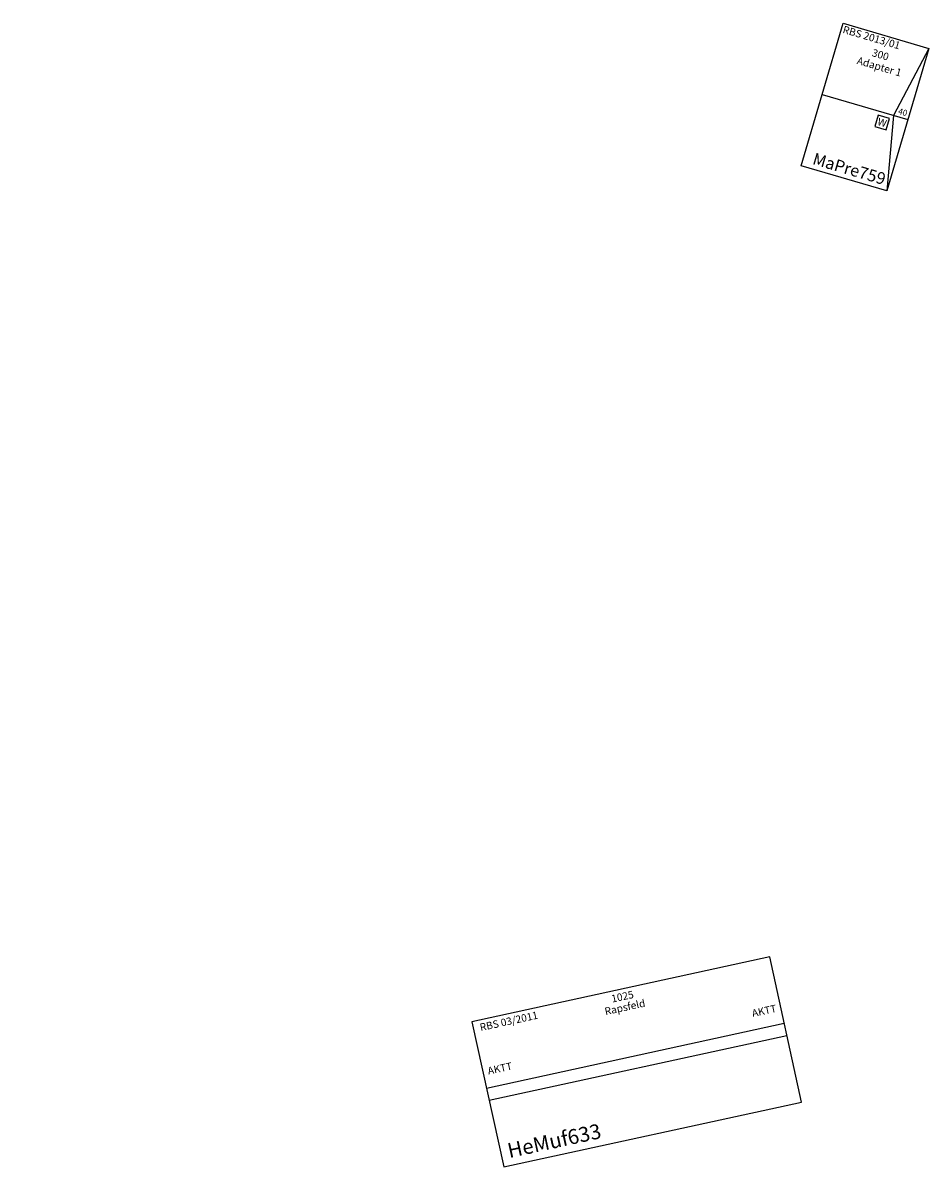
# Model space of a CAD drawing. Units: millimetres. Extents: x -13448 to 23172, y -17025 to 26429.
# Drawn here: x 1105 to 4151, y -372 to 3522 of the extents above; entities that cross this region are included whole.
import ezdxf
from ezdxf.enums import TextEntityAlignment as Align

# ---------------------------------------------------------------- set-up
doc = ezdxf.new("R2010")
doc.units = ezdxf.units.MM
doc.layers.add('Grundriss', color=7, linetype='Continuous')
doc.styles.add('textstyle1422', font='ISOCP')
doc.styles.add('textstyle1423', font='ISOCP')
doc.styles.add('textstyle1424', font='ISOCP')
doc.styles.add('textstyle1425', font='ISOCP')
doc.styles.add('textstyle1426', font='ISOCP')
doc.styles.add('textstyle1918', font='ISOCP')
doc.styles.add('textstyle1919', font='ISOCP')
doc.styles.add('textstyle1920', font='ISOCP')
doc.styles.add('textstyle1921', font='ISOCP')
doc.styles.add('textstyle1922', font='ISOCP')
doc.styles.add('textstyle1923', font='ISOCP')
doc.styles.add('textstyle2078', font='ISOCP')

# ---------------------------------------------------------------- blocks, each defined once
blk = doc.blocks.new('Wattenscheider')
blk.add_lwpolyline([(-20, -20), (20, -20), (20, 20), (-20, 20)], close=True)
at = {"style": 'textstyle2078'}
blk.add_text('W', height=25, dxfattribs=at).set_placement((0, 0), align=Align.MIDDLE_CENTER)
blk = doc.blocks.new('A$C24411A9E')
blk.add_lwpolyline([(0, 0), (0, 500), (300, 500), (300, 0)], close=True)
for points in [[(300, 500), (250, 250), (300, 0)], [(0, 250), (300, 250)]]:
    blk.add_lwpolyline(points)
blk.add_blockref('Wattenscheider', (219.8, 216.3))
at = {"color": 2, "true_color": 0xffff00, "style": 'textstyle1422'}
blk.add_text('RBS 2013/01', height=25, dxfattribs=at).set_placement((5.3, 480.6), align=Align.MIDDLE_LEFT)
for s, height, style, p in [('300', 25, 'textstyle1423', (150, 433.4)), ('  Adapter 1', 25, 'textstyle1425', (150, 394)), ('40', 20, 'textstyle1426', (276.8, 269.6))]:
    blk.add_text(s, height=height, dxfattribs=dict(style=style)).set_placement(p, align=Align.MIDDLE_CENTER)
at = {"style": 'textstyle1424'}
blk.add_text('MaPre759', height=40, dxfattribs=at).set_placement((32, 35.8), align=Align.MIDDLE_LEFT)
blk = doc.blocks.new('block 18')
blk.add_lwpolyline([(-263.5, -338.5), (726.5, -73.2), (597.1, 409.7), (-393, 144.4)], close=True)
for points in [[(-333.8, -76.3), (656.3, 189)], [(667.4, 147.5), (-322.7, -117.8)]]:
    blk.add_lwpolyline(points)
for s, style, p in [('1025', 'textstyle1922', (108.6, 252.9)), ('Rapsfeld', 'textstyle1921', (118.5, 217.5))]:
    blk.add_text(s, height=25, rotation=15, dxfattribs=dict(style=style)).set_placement(p, align=Align.MIDDLE_CENTER)
for s, height, style, p in [('AKTT', 25, 'textstyle1923', (546.4, 216.6)), ('AKTT', 25, 'textstyle1920', (-332.3, -18.9)), ('HeMuf633 ', 50, 'textstyle1919', (-252.3, -283.8))]:
    blk.add_text(s, height=height, rotation=15, dxfattribs=dict(style=style)).set_placement(p, align=Align.MIDDLE_LEFT)
at = {"color": 2, "true_color": 0xffff00, "style": 'textstyle1918'}
blk.add_text('RBS 03/2011 ', height=25, rotation=15, dxfattribs=at).set_placement((-365.4, 126.3), align=Align.MIDDLE_LEFT)

msp = doc.modelspace()

# ---------------------------------------------------------------- linework, layer by layer
msp.add_arc((1104.8, 2251.2), 0, 15, 45)

# ---------------------------------------------------------------- block references
at = {"rotation": 343.5729829516806}
msp.add_blockref('A$C24411A9E', (3721.7, 3042.2), dxfattribs=at)
at = {"layer": 'Grundriss', "rotation": 357.2998862793584}
msp.add_blockref('block 18', (3000, 0), dxfattribs=at)

doc.saveas('drawing.dxf')
